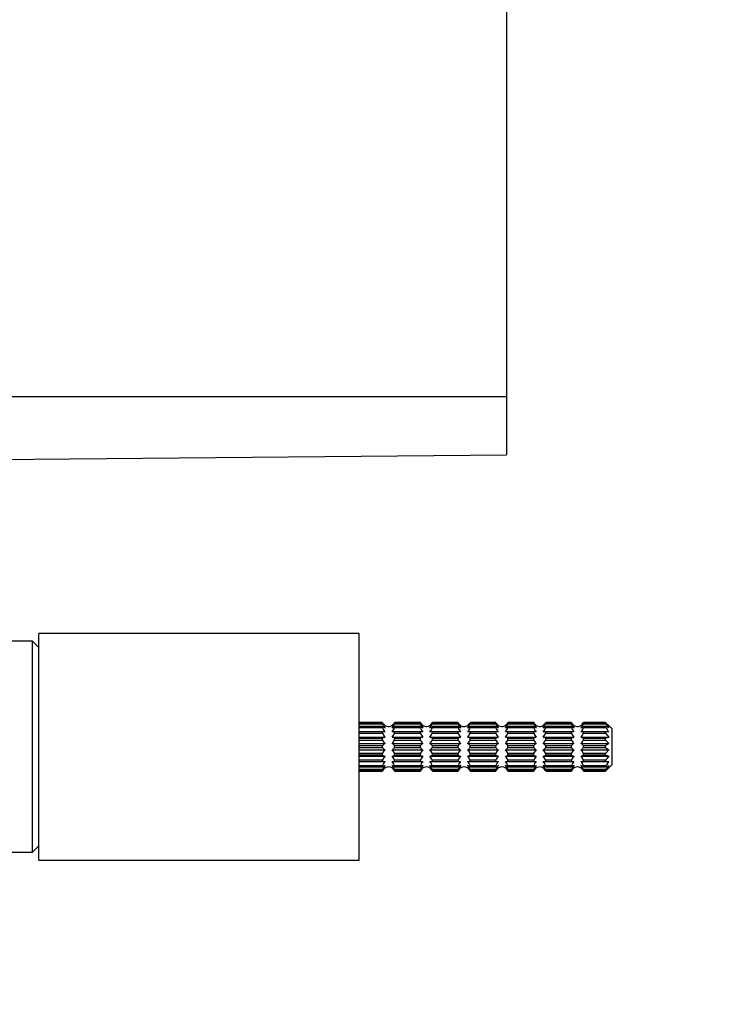
# Paper-space layout 'Layout1' of a CAD drawing. Units: millimetres. Extents: x 0 to 784, y 0 to 1164.
# Drawn here: x 636 to 744, y 567 to 721 of the extents above; entities that cross this region are included whole.
import ezdxf
from ezdxf import colors
from ezdxf.entities.mleader import LeaderData, LeaderLine
from ezdxf.math import Vec2, Vec3

# ---------------------------------------------------------------- set-up
doc = ezdxf.new("R2010")
doc.units = ezdxf.units.MM
doc.layers.add('DV7_Défaut', color=7, linetype='Continuous')
doc.layers.add('Défaut', color=7, linetype='Continuous')

# ---------------------------------------------------------------- blocks, each defined once
blk = doc.blocks.new('_DOT')
at = {"color": 0}
blk.add_line((0, 0), (-1, 0), dxfattribs=at)
at = {"color": 0, "const_width": 0.333}
blk.add_lwpolyline([(-0.1665, 0, 1), (0.1665, 0, 1)], format="xyb", close=True, dxfattribs=at)
blk = doc.blocks.new('SE6')
at = {"layer": 'DV7_Défaut', "color": 7, "linetype": 'Continuous'}
for p, q in [((711.96, 732.27), (711.96, 661.67)), ((615.96, 661.67), (711.96, 661.67)), ((711.96, 661.67), (711.96, 652.56)), ((615.96, 651.72), (711.96, 652.56)), ((638.96, 589.27), (638.96, 624.67)), ((688.96, 624.67), (638.96, 624.67)), ((688.96, 589.27), (688.96, 624.67)), ((637.96, 623.47), (626.45, 623.47)), ((637.96, 590.47), (637.96, 623.47)), ((638.96, 622.47), (637.96, 623.47)), ((688.96, 610.77), (692.63, 610.77)), ((692.63, 610.77), (688.96, 610.77)), ((692.63, 610.77), (692.63, 610.77)), ((694.5, 610.77), (694.5, 610.77)), ((694.5, 610.77), (698.53, 610.77)), ((698.53, 610.77), (694.5, 610.77)), ((698.53, 610.77), (698.53, 610.77)), ((700.4, 610.77), (700.4, 610.77)), ((700.4, 610.77), (704.43, 610.77)), ((704.43, 610.77), (700.4, 610.77)), ((704.43, 610.77), (704.43, 610.77)), ((706.3, 610.77), (706.3, 610.77)), ((706.3, 610.77), (710.33, 610.77)), ((710.33, 610.77), (706.3, 610.77)), ((710.33, 610.77), (710.33, 610.77)), ((712.2, 610.77), (712.2, 610.77)), ((712.2, 610.77), (716.23, 610.77)), ((716.23, 610.77), (712.2, 610.77)), ((716.23, 610.77), (716.23, 610.77)), ((718.1, 610.77), (718.1, 610.77)), ((718.1, 610.77), (722.13, 610.77)), ((722.13, 610.77), (718.1, 610.77)), ((722.13, 610.77), (722.13, 610.77)), ((724, 610.77), (724, 610.77)), ((724, 610.77), (727.46, 610.77)), ((727.46, 610.77), (724, 610.77)), ((727.46, 610.77), (727.95, 610.24)), ((727.46, 610.77), (727.46, 610.77)), ((728.46, 609.77), (727.46, 610.77)), ((692.63, 610.63), (688.96, 610.63)), ((688.96, 610.55), (692.63, 610.55)), ((692.63, 610.13), (688.96, 610.13)), ((688.96, 609.97), (692.63, 609.97)), ((692.63, 609.31), (688.96, 609.31)), ((692.63, 610.55), (692.63, 610.63)), ((692.63, 609.97), (692.63, 610.13)), ((692.63, 609.1), (692.63, 609.31)), ((693.02, 609.31), (692.63, 609.31)), ((694.5, 609.31), (694.1, 609.31)), ((694.5, 610.55), (694.5, 610.63)), ((698.53, 610.63), (694.5, 610.63)), ((694.5, 610.55), (698.53, 610.55)), ((694.5, 609.97), (694.5, 610.13)), ((698.53, 610.13), (694.5, 610.13)), ((694.5, 609.97), (698.53, 609.97)), ((694.5, 609.1), (694.5, 609.31)), ((698.53, 609.31), (694.5, 609.31)), ((698.53, 610.55), (698.53, 610.63)), ((698.53, 609.97), (698.53, 610.13)), ((698.53, 609.1), (698.53, 609.31)), ((698.92, 609.31), (698.53, 609.31)), ((700.4, 609.31), (700, 609.31)), ((700.4, 610.55), (700.4, 610.63)), ((704.43, 610.63), (700.4, 610.63)), ((700.4, 610.55), (704.43, 610.55)), ((700.4, 609.97), (700.4, 610.13)), ((704.43, 610.13), (700.4, 610.13)), ((700.4, 609.97), (704.43, 609.97)), ((700.4, 609.1), (700.4, 609.31)), ((704.43, 609.31), (700.4, 609.31)), ((704.43, 610.55), (704.43, 610.63)), ((704.43, 609.97), (704.43, 610.13)), ((704.43, 609.1), (704.43, 609.31)), ((704.82, 609.31), (704.43, 609.31)), ((706.3, 609.31), (705.9, 609.31)), ((706.3, 610.55), (706.3, 610.63)), ((710.33, 610.63), (706.3, 610.63)), ((706.3, 610.55), (710.33, 610.55)), ((706.3, 609.97), (706.3, 610.13)), ((710.33, 610.13), (706.3, 610.13)), ((706.3, 609.97), (710.33, 609.97)), ((706.3, 609.1), (706.3, 609.31)), ((710.33, 609.31), (706.3, 609.31)), ((710.33, 610.55), (710.33, 610.63)), ((710.33, 609.97), (710.33, 610.13)), ((710.33, 609.1), (710.33, 609.31)), ((710.72, 609.31), (710.33, 609.31)), ((712.2, 609.31), (711.8, 609.31)), ((712.2, 610.55), (712.2, 610.63)), ((716.23, 610.63), (712.2, 610.63)), ((712.2, 610.55), (716.23, 610.55)), ((712.2, 609.97), (712.2, 610.13)), ((716.23, 610.13), (712.2, 610.13)), ((712.2, 609.97), (716.23, 609.97)), ((712.2, 609.1), (712.2, 609.31)), ((716.23, 609.31), (712.2, 609.31)), ((716.23, 610.55), (716.23, 610.63)), ((716.23, 609.97), (716.23, 610.13)), ((716.23, 609.1), (716.23, 609.31)), ((716.62, 609.31), (716.23, 609.31)), ((718.1, 609.31), (717.7, 609.31)), ((718.1, 610.55), (718.1, 610.63)), ((722.13, 610.63), (718.1, 610.63)), ((718.1, 610.55), (722.13, 610.55)), ((718.1, 609.97), (718.1, 610.13)), ((722.13, 610.13), (718.1, 610.13)), ((718.1, 609.97), (722.13, 609.97)), ((718.1, 609.1), (718.1, 609.31)), ((722.13, 609.31), (718.1, 609.31)), ((722.13, 610.55), (722.13, 610.63)), ((722.13, 609.97), (722.13, 610.13)), ((722.13, 609.1), (722.13, 609.31)), ((722.52, 609.31), (722.13, 609.31)), ((724, 609.31), (723.6, 609.31)), ((724, 610.55), (724, 610.63)), ((727.46, 610.63), (724, 610.63)), ((724, 610.55), (727.46, 610.55)), ((724, 609.97), (724, 610.13)), ((727.46, 610.13), (724, 610.13)), ((724, 609.97), (727.46, 609.97)), ((724, 609.1), (724, 609.31)), ((727.46, 609.31), (724, 609.31)), ((727.95, 610.24), (727.46, 610.63)), ((727.46, 610.55), (727.46, 610.63)), ((727.46, 610.55), (727.95, 609.92)), ((727.95, 609.92), (727.46, 610.13)), ((727.46, 609.97), (727.46, 610.13)), ((727.95, 609.31), (727.46, 609.31)), ((727.46, 609.1), (727.46, 609.31)), ((728.46, 604.17), (728.46, 609.77)), ((688.96, 609.1), (692.63, 609.1)), ((688.96, 608.48), (693.02, 608.48)), ((692.63, 608.27), (688.96, 608.27)), ((688.96, 608.02), (692.63, 608.02)), ((692.63, 608.02), (692.63, 608.27)), ((694.1, 608.48), (698.92, 608.48)), ((694.5, 609.1), (698.53, 609.1)), ((694.5, 608.02), (694.5, 608.27)), ((698.53, 608.27), (694.5, 608.27)), ((694.5, 608.02), (698.53, 608.02)), ((698.53, 608.02), (698.53, 608.27)), ((700, 608.48), (704.82, 608.48)), ((700.4, 609.1), (704.43, 609.1)), ((700.4, 608.02), (700.4, 608.27)), ((704.43, 608.27), (700.4, 608.27)), ((700.4, 608.02), (704.43, 608.02)), ((704.43, 608.02), (704.43, 608.27)), ((705.9, 608.48), (710.72, 608.48)), ((706.3, 609.1), (710.33, 609.1)), ((706.3, 608.02), (706.3, 608.27)), ((710.33, 608.27), (706.3, 608.27)), ((706.3, 608.02), (710.33, 608.02)), ((710.33, 608.02), (710.33, 608.27)), ((711.8, 608.48), (716.62, 608.48)), ((712.2, 609.1), (716.23, 609.1)), ((712.2, 608.02), (712.2, 608.27)), ((716.23, 608.27), (712.2, 608.27)), ((712.2, 608.02), (716.23, 608.02)), ((716.23, 608.02), (716.23, 608.27)), ((717.7, 608.48), (722.52, 608.48)), ((718.1, 609.1), (722.13, 609.1)), ((718.1, 608.02), (718.1, 608.27)), ((722.13, 608.27), (718.1, 608.27)), ((718.1, 608.02), (722.13, 608.02)), ((722.13, 608.02), (722.13, 608.27)), ((723.6, 608.48), (727.95, 608.48)), ((724, 609.1), (727.46, 609.1)), ((724, 608.02), (724, 608.27)), ((727.46, 608.27), (724, 608.27)), ((724, 608.02), (727.46, 608.02)), ((727.46, 609.1), (727.95, 608.48)), ((727.95, 608.48), (727.46, 608.27)), ((727.46, 608.02), (727.46, 608.27)), ((727.46, 608.02), (727.95, 607.49)), ((688.96, 607.49), (693.02, 607.49)), ((692.63, 607.11), (688.96, 607.11)), ((688.96, 606.84), (692.63, 606.84)), ((688.96, 606.46), (693.02, 606.46)), ((692.63, 606.84), (692.63, 607.11)), ((694.1, 607.49), (698.92, 607.49)), ((694.1, 606.46), (698.92, 606.46)), ((694.5, 606.84), (694.5, 607.11)), ((698.53, 607.11), (694.5, 607.11)), ((694.5, 606.84), (698.53, 606.84)), ((698.53, 606.84), (698.53, 607.11)), ((700, 607.49), (704.82, 607.49)), ((700, 606.46), (704.82, 606.46)), ((700.4, 606.84), (700.4, 607.11)), ((704.43, 607.11), (700.4, 607.11)), ((700.4, 606.84), (704.43, 606.84)), ((704.43, 606.84), (704.43, 607.11)), ((705.9, 607.49), (710.72, 607.49)), ((705.9, 606.46), (710.72, 606.46)), ((706.3, 606.84), (706.3, 607.11)), ((710.33, 607.11), (706.3, 607.11)), ((706.3, 606.84), (710.33, 606.84)), ((710.33, 606.84), (710.33, 607.11)), ((711.8, 607.49), (716.62, 607.49)), ((711.8, 606.46), (716.62, 606.46)), ((712.2, 606.84), (712.2, 607.11)), ((716.23, 607.11), (712.2, 607.11)), ((712.2, 606.84), (716.23, 606.84)), ((716.23, 606.84), (716.23, 607.11)), ((717.7, 607.49), (722.52, 607.49)), ((717.7, 606.46), (722.52, 606.46)), ((718.1, 606.84), (718.1, 607.11)), ((722.13, 607.11), (718.1, 607.11)), ((718.1, 606.84), (722.13, 606.84)), ((722.13, 606.84), (722.13, 607.11)), ((723.6, 607.49), (727.95, 607.49)), ((723.6, 606.46), (727.95, 606.46)), ((724, 606.84), (724, 607.11)), ((727.46, 607.11), (724, 607.11)), ((724, 606.84), (727.46, 606.84)), ((727.95, 607.49), (727.46, 607.11)), ((727.46, 606.84), (727.46, 607.11)), ((727.46, 606.84), (727.95, 606.46)), ((727.95, 606.46), (727.46, 605.93)), ((692.63, 605.93), (688.96, 605.93)), ((688.96, 605.68), (692.63, 605.68)), ((688.96, 605.47), (693.02, 605.47)), ((692.63, 604.85), (688.96, 604.85)), ((688.96, 604.64), (692.63, 604.64)), ((692.63, 605.68), (692.63, 605.93)), ((692.63, 604.64), (692.63, 604.85)), ((692.63, 604.64), (693.02, 604.64)), ((694.1, 605.47), (698.92, 605.47)), ((694.1, 604.64), (694.5, 604.64)), ((694.5, 605.68), (694.5, 605.93)), ((698.53, 605.93), (694.5, 605.93)), ((694.5, 605.68), (698.53, 605.68)), ((694.5, 604.64), (694.5, 604.85)), ((698.53, 604.85), (694.5, 604.85)), ((694.5, 604.64), (698.53, 604.64)), ((698.53, 605.68), (698.53, 605.93)), ((698.53, 604.64), (698.53, 604.85)), ((698.53, 604.64), (698.92, 604.64)), ((700, 605.47), (704.82, 605.47)), ((700, 604.64), (700.4, 604.64)), ((700.4, 605.68), (700.4, 605.93)), ((704.43, 605.93), (700.4, 605.93)), ((700.4, 605.68), (704.43, 605.68)), ((700.4, 604.64), (700.4, 604.85)), ((704.43, 604.85), (700.4, 604.85)), ((700.4, 604.64), (704.43, 604.64)), ((704.43, 605.68), (704.43, 605.93)), ((704.43, 604.64), (704.43, 604.85)), ((704.43, 604.64), (704.82, 604.64)), ((705.9, 605.47), (710.72, 605.47)), ((705.9, 604.64), (706.3, 604.64)), ((706.3, 605.68), (706.3, 605.93)), ((710.33, 605.93), (706.3, 605.93)), ((706.3, 605.68), (710.33, 605.68)), ((706.3, 604.64), (706.3, 604.85)), ((710.33, 604.85), (706.3, 604.85)), ((706.3, 604.64), (710.33, 604.64)), ((710.33, 605.68), (710.33, 605.93)), ((710.33, 604.64), (710.33, 604.85)), ((710.33, 604.64), (710.72, 604.64)), ((711.8, 605.47), (716.62, 605.47)), ((711.8, 604.64), (712.2, 604.64)), ((712.2, 605.68), (712.2, 605.93)), ((716.23, 605.93), (712.2, 605.93)), ((712.2, 605.68), (716.23, 605.68)), ((712.2, 604.64), (712.2, 604.85)), ((716.23, 604.85), (712.2, 604.85)), ((712.2, 604.64), (716.23, 604.64)), ((716.23, 605.68), (716.23, 605.93)), ((716.23, 604.64), (716.23, 604.85)), ((716.23, 604.64), (716.62, 604.64)), ((717.7, 605.47), (722.52, 605.47)), ((717.7, 604.64), (718.1, 604.64)), ((718.1, 605.68), (718.1, 605.93)), ((722.13, 605.93), (718.1, 605.93)), ((718.1, 605.68), (722.13, 605.68)), ((718.1, 604.64), (718.1, 604.85)), ((722.13, 604.85), (718.1, 604.85)), ((718.1, 604.64), (722.13, 604.64)), ((722.13, 605.68), (722.13, 605.93)), ((722.13, 604.64), (722.13, 604.85)), ((722.13, 604.64), (722.52, 604.64)), ((723.6, 605.47), (727.95, 605.47)), ((723.6, 604.64), (724, 604.64)), ((724, 605.68), (724, 605.93)), ((727.46, 605.93), (724, 605.93)), ((724, 605.68), (727.46, 605.68)), ((724, 604.64), (724, 604.85)), ((727.46, 604.85), (724, 604.85)), ((724, 604.64), (727.46, 604.64)), ((727.46, 605.68), (727.46, 605.93)), ((727.46, 605.68), (727.95, 605.47)), ((727.95, 605.47), (727.46, 604.85)), ((727.46, 604.64), (727.46, 604.85)), ((727.46, 604.64), (727.95, 604.64)), ((692.63, 603.98), (688.96, 603.98)), ((688.96, 603.82), (692.63, 603.82)), ((692.63, 603.4), (688.96, 603.4)), ((688.96, 603.32), (692.63, 603.32)), ((692.63, 603.18), (688.96, 603.18)), ((688.96, 603.17), (692.63, 603.17)), ((692.63, 603.82), (692.63, 603.98)), ((692.63, 603.32), (692.63, 603.4)), ((692.63, 603.18), (692.63, 603.17)), ((694.5, 603.82), (694.5, 603.98)), ((698.53, 603.98), (694.5, 603.98)), ((694.5, 603.82), (698.53, 603.82)), ((694.5, 603.32), (694.5, 603.4)), ((698.53, 603.4), (694.5, 603.4)), ((694.5, 603.32), (698.53, 603.32)), ((694.5, 603.18), (694.5, 603.17)), ((698.53, 603.18), (694.5, 603.18)), ((694.5, 603.17), (698.53, 603.17)), ((698.53, 603.82), (698.53, 603.98)), ((698.53, 603.32), (698.53, 603.4)), ((698.53, 603.18), (698.53, 603.17)), ((700.4, 603.82), (700.4, 603.98)), ((704.43, 603.98), (700.4, 603.98)), ((700.4, 603.82), (704.43, 603.82)), ((700.4, 603.32), (700.4, 603.4)), ((704.43, 603.4), (700.4, 603.4)), ((700.4, 603.32), (704.43, 603.32)), ((700.4, 603.18), (700.4, 603.17)), ((704.43, 603.18), (700.4, 603.18)), ((700.4, 603.17), (704.43, 603.17)), ((704.43, 603.82), (704.43, 603.98)), ((704.43, 603.32), (704.43, 603.4)), ((704.43, 603.18), (704.43, 603.17)), ((706.3, 603.82), (706.3, 603.98)), ((710.33, 603.98), (706.3, 603.98)), ((706.3, 603.82), (710.33, 603.82)), ((706.3, 603.32), (706.3, 603.4)), ((710.33, 603.4), (706.3, 603.4)), ((706.3, 603.32), (710.33, 603.32)), ((706.3, 603.18), (706.3, 603.17)), ((710.33, 603.18), (706.3, 603.18)), ((706.3, 603.17), (710.33, 603.17)), ((710.33, 603.82), (710.33, 603.98)), ((710.33, 603.32), (710.33, 603.4)), ((710.33, 603.18), (710.33, 603.17)), ((712.2, 603.82), (712.2, 603.98)), ((716.23, 603.98), (712.2, 603.98)), ((712.2, 603.82), (716.23, 603.82)), ((712.2, 603.32), (712.2, 603.4)), ((716.23, 603.4), (712.2, 603.4)), ((712.2, 603.32), (716.23, 603.32)), ((712.2, 603.18), (712.2, 603.17)), ((716.23, 603.18), (712.2, 603.18)), ((712.2, 603.17), (716.23, 603.17)), ((716.23, 603.82), (716.23, 603.98)), ((716.23, 603.32), (716.23, 603.4)), ((716.23, 603.18), (716.23, 603.17)), ((718.1, 603.82), (718.1, 603.98)), ((722.13, 603.98), (718.1, 603.98)), ((718.1, 603.82), (722.13, 603.82)), ((718.1, 603.32), (718.1, 603.4)), ((722.13, 603.4), (718.1, 603.4)), ((718.1, 603.32), (722.13, 603.32)), ((718.1, 603.18), (718.1, 603.17)), ((722.13, 603.18), (718.1, 603.18)), ((718.1, 603.17), (722.13, 603.17)), ((722.13, 603.82), (722.13, 603.98)), ((722.13, 603.32), (722.13, 603.4)), ((722.13, 603.18), (722.13, 603.17)), ((724, 603.82), (724, 603.98)), ((727.46, 603.98), (724, 603.98)), ((724, 603.82), (727.46, 603.82)), ((724, 603.32), (724, 603.4)), ((727.46, 603.4), (724, 603.4)), ((724, 603.32), (727.46, 603.32)), ((724, 603.18), (724, 603.17)), ((727.46, 603.18), (724, 603.18)), ((724, 603.17), (727.46, 603.17)), ((727.46, 603.17), (728.46, 604.17)), ((727.46, 603.82), (727.95, 604.03)), ((727.95, 604.03), (727.46, 603.4)), ((727.46, 603.82), (727.46, 603.98)), ((727.46, 603.32), (727.95, 603.71)), ((727.95, 603.71), (727.46, 603.18)), ((727.46, 603.32), (727.46, 603.4)), ((727.46, 603.18), (727.46, 603.17)), ((637.96, 590.47), (638.96, 591.47)), ((626.45, 590.47), (637.96, 590.47)), ((638.96, 589.27), (688.96, 589.27))]:
    blk.add_line(p, q, dxfattribs=at)
for centre, radius, start, end in [((693.71, 611.17), 1.16, 200.1697, 233.4509), ((693.41, 611.17), 1.16, 306.5489, 339.8305), ((699.61, 611.17), 1.16, 200.1697, 233.4509), ((699.31, 611.17), 1.16, 306.5489, 339.8305), ((705.51, 611.17), 1.16, 200.1697, 233.4509), ((705.21, 611.17), 1.16, 306.5489, 339.8305), ((711.41, 611.17), 1.16, 200.1697, 233.4509), ((711.11, 611.17), 1.16, 306.5489, 339.8305), ((717.31, 611.17), 1.16, 200.1697, 233.4509), ((717.01, 611.17), 1.16, 306.5489, 339.8305), ((723.21, 611.17), 1.16, 200.1697, 233.4509), ((722.91, 611.17), 1.16, 306.5489, 339.8305), ((693.44, 611.07), 0.924, 208.4468, 243.2494), ((693.93, 610.94), 1.36, 196.7676, 228.1946), ((693.22, 610.8), 0.895, 228.5539, 257.3672), ((693.56, 611.12), 1, 230.5214, 324.3129), ((693.69, 611.07), 0.924, 296.7387, 331.5651), ((693.19, 610.94), 1.36, 311.8003, 343.2375), ((693.91, 610.79), 0.893, 282.6041, 311.4748), ((699.34, 611.07), 0.924, 208.4468, 243.2494), ((699.83, 610.94), 1.36, 196.7676, 228.1946), ((699.12, 610.8), 0.895, 228.5539, 257.3672), ((699.46, 611.12), 1, 230.5214, 324.3129), ((699.59, 611.07), 0.924, 296.7387, 331.5651), ((699.09, 610.94), 1.36, 311.8003, 343.2375), ((699.81, 610.79), 0.893, 282.6041, 311.4748), ((705.24, 611.07), 0.924, 208.4468, 243.2494), ((705.73, 610.94), 1.36, 196.7676, 228.1946), ((705.02, 610.8), 0.895, 228.5539, 257.3672), ((705.36, 611.12), 1, 232.7318, 324.3129), ((705.49, 611.07), 0.924, 296.7387, 331.5651), ((704.99, 610.94), 1.36, 311.8003, 343.2375), ((705.71, 610.79), 0.893, 282.6041, 311.4748), ((711.14, 611.07), 0.924, 208.4468, 243.2494), ((711.63, 610.94), 1.36, 196.7676, 228.1946), ((710.92, 610.8), 0.895, 228.5539, 257.3672), ((711.26, 611.12), 1, 230.5214, 324.3129), ((711.39, 611.07), 0.924, 296.7387, 331.5651), ((710.89, 610.94), 1.36, 311.8003, 343.2375), ((711.61, 610.79), 0.893, 282.6041, 311.4748), ((717.04, 611.07), 0.924, 208.4468, 243.2494), ((717.53, 610.94), 1.36, 196.7676, 228.1946), ((716.82, 610.8), 0.895, 228.5539, 257.3672), ((717.16, 611.12), 1, 230.5214, 324.3129), ((717.29, 611.07), 0.924, 296.7387, 331.5651), ((716.79, 610.94), 1.36, 311.8003, 343.2375), ((717.51, 610.79), 0.893, 282.6041, 311.4748), ((722.94, 611.07), 0.924, 208.4468, 243.2494), ((723.43, 610.94), 1.36, 196.7676, 228.1946), ((722.72, 610.8), 0.895, 228.5539, 257.3672), ((723.06, 611.12), 1, 230.5214, 324.3129), ((723.19, 611.07), 0.924, 296.7387, 331.5651), ((722.69, 610.94), 1.36, 311.8003, 343.2375), ((723.41, 610.79), 0.893, 282.6041, 311.4748), ((693.93, 609.49), 1.36, 196.7676, 228.1946), ((693.22, 607.6), 0.895, 102.6328, 131.4461), ((693.71, 608.42), 1.16, 200.1697, 233.4509), ((693.19, 609.49), 1.36, 311.8003, 343.2375), ((693.91, 607.61), 0.893, 48.5252, 77.3959), ((693.41, 608.42), 1.16, 306.5489, 339.8305), ((699.83, 609.49), 1.36, 196.7676, 228.1946), ((699.12, 607.6), 0.895, 102.6328, 131.4461), ((699.61, 608.42), 1.16, 200.1697, 233.4509), ((699.09, 609.49), 1.36, 311.8003, 343.2375), ((699.81, 607.61), 0.893, 48.5252, 77.3959), ((699.31, 608.42), 1.16, 306.5489, 339.8305), ((705.73, 609.49), 1.36, 196.7676, 228.1946), ((705.02, 607.6), 0.895, 102.6328, 131.4461), ((705.51, 608.42), 1.16, 200.1697, 233.4509), ((704.99, 609.49), 1.36, 311.8003, 343.2375), ((705.71, 607.61), 0.893, 48.5252, 77.3959), ((705.21, 608.42), 1.16, 306.5489, 339.8305), ((711.63, 609.49), 1.36, 196.7676, 228.1946), ((710.92, 607.6), 0.895, 102.6328, 131.4461), ((711.41, 608.42), 1.16, 200.1697, 233.4509), ((710.89, 609.49), 1.36, 311.8003, 343.2375), ((711.61, 607.61), 0.893, 48.5252, 77.3959), ((711.11, 608.42), 1.16, 306.5489, 339.8305), ((717.53, 609.49), 1.36, 196.7676, 228.1946), ((716.82, 607.6), 0.895, 102.6328, 131.4461), ((717.31, 608.42), 1.16, 200.1697, 233.4509), ((716.79, 609.49), 1.36, 311.8003, 343.2375), ((717.51, 607.61), 0.893, 48.5252, 77.3959), ((717.01, 608.42), 1.16, 306.5489, 339.8305), ((723.43, 609.49), 1.36, 196.7676, 228.1946), ((722.72, 607.6), 0.895, 102.6328, 131.4461), ((723.21, 608.42), 1.16, 200.1697, 233.4509), ((722.69, 609.49), 1.36, 311.8003, 343.2375), ((723.41, 607.61), 0.893, 48.5252, 77.3959), ((722.91, 608.42), 1.16, 306.5489, 339.8305), ((693.44, 606.67), 0.924, 116.7506, 151.5532), ((693.44, 607.28), 0.924, 208.4349, 243.2613), ((693.71, 605.53), 1.16, 126.5489, 159.8305), ((693.69, 606.67), 0.924, 28.4349, 63.2613), ((693.69, 607.28), 0.924, 296.7506, 331.5532), ((693.41, 605.53), 1.16, 20.1697, 53.4509), ((699.34, 606.67), 0.924, 116.7506, 151.5532), ((699.34, 607.28), 0.924, 208.4349, 243.2613), ((699.61, 605.53), 1.16, 126.5489, 159.8305), ((699.59, 606.67), 0.924, 28.4349, 63.2613), ((699.59, 607.28), 0.924, 296.7506, 331.5532), ((699.31, 605.53), 1.16, 20.1697, 53.4509), ((705.24, 606.67), 0.924, 116.7506, 151.5532), ((705.24, 607.28), 0.924, 208.4349, 243.2613), ((705.51, 605.53), 1.16, 126.5489, 159.8305), ((705.49, 606.67), 0.924, 28.4349, 63.2613), ((705.49, 607.28), 0.924, 296.7506, 331.5532), ((705.21, 605.53), 1.16, 20.1697, 53.4509), ((711.14, 606.67), 0.924, 116.7506, 151.5532), ((711.14, 607.28), 0.924, 208.4349, 243.2613), ((711.41, 605.53), 1.16, 126.5489, 159.8305), ((711.39, 606.67), 0.924, 28.4349, 63.2613), ((711.39, 607.28), 0.924, 296.7506, 331.5532), ((711.11, 605.53), 1.16, 20.1697, 53.4509), ((717.04, 606.67), 0.924, 116.7506, 151.5532), ((717.04, 607.28), 0.924, 208.4349, 243.2613), ((717.31, 605.53), 1.16, 126.5489, 159.8305), ((717.29, 606.67), 0.924, 28.4349, 63.2613), ((717.29, 607.28), 0.924, 296.7506, 331.5532), ((717.01, 605.53), 1.16, 20.1697, 53.4509), ((722.94, 606.67), 0.924, 116.7506, 151.5532), ((722.94, 607.28), 0.924, 208.4349, 243.2613), ((723.21, 605.53), 1.16, 126.5489, 159.8305), ((723.19, 606.67), 0.924, 28.4349, 63.2613), ((723.19, 607.28), 0.924, 296.7506, 331.5532), ((722.91, 605.53), 1.16, 20.1697, 53.4509), ((693.22, 606.34), 0.893, 228.5252, 257.3959), ((693.93, 604.46), 1.36, 131.8003, 163.2375), ((693.91, 606.35), 0.895, 282.6328, 311.4461), ((693.19, 604.46), 1.36, 16.7676, 48.1946), ((699.12, 606.34), 0.893, 228.5252, 257.3959), ((699.83, 604.46), 1.36, 131.8003, 163.2375), ((699.81, 606.35), 0.895, 282.6328, 311.4461), ((699.09, 604.46), 1.36, 16.7676, 48.1946), ((705.02, 606.34), 0.893, 228.5252, 257.3959), ((705.73, 604.46), 1.36, 131.8003, 163.2375), ((705.71, 606.35), 0.895, 282.6328, 311.4461), ((704.99, 604.46), 1.36, 16.7676, 48.1946), ((710.92, 606.34), 0.893, 228.5252, 257.3959), ((711.63, 604.46), 1.36, 131.8003, 163.2375), ((711.61, 606.35), 0.895, 282.6328, 311.4461), ((710.89, 604.46), 1.36, 16.7676, 48.1946), ((716.82, 606.34), 0.893, 228.5252, 257.3959), ((717.53, 604.46), 1.36, 131.8003, 163.2375), ((717.51, 606.35), 0.895, 282.6328, 311.4461), ((716.79, 604.46), 1.36, 16.7676, 48.1946), ((722.72, 606.34), 0.893, 228.5252, 257.3959), ((723.43, 604.46), 1.36, 131.8003, 163.2375), ((723.41, 606.35), 0.895, 282.6328, 311.4461), ((722.69, 604.46), 1.36, 16.7676, 48.1946), ((693.22, 603.16), 0.893, 102.6041, 131.4748), ((693.93, 603.01), 1.36, 131.8003, 163.2375), ((693.44, 602.88), 0.924, 116.7387, 151.5651), ((693.71, 602.78), 1.16, 126.5489, 159.8305), ((693.56, 602.82), 1, 52.7318, 133.0058), ((693.91, 603.15), 0.895, 48.5539, 77.3672), ((693.19, 603.01), 1.36, 16.7676, 48.1946), ((693.69, 602.88), 0.924, 28.4468, 63.2494), ((693.41, 602.78), 1.16, 20.1697, 53.4509), ((699.12, 603.16), 0.893, 102.6041, 131.4748), ((699.83, 603.01), 1.36, 131.8003, 163.2375), ((699.34, 602.88), 0.924, 116.7387, 151.5651), ((699.61, 602.78), 1.16, 126.5489, 159.8305), ((699.46, 602.82), 1, 52.7318, 133.0058), ((699.81, 603.15), 0.895, 48.5539, 77.3672), ((699.09, 603.01), 1.36, 16.7676, 48.1946), ((699.59, 602.88), 0.924, 28.4468, 63.2494), ((699.31, 602.78), 1.16, 20.1697, 53.4509), ((705.02, 603.16), 0.893, 102.6041, 131.4748), ((705.73, 603.01), 1.36, 131.8003, 163.2375), ((705.24, 602.88), 0.924, 116.7387, 151.5651), ((705.51, 602.78), 1.16, 126.5489, 159.8305), ((705.36, 602.82), 1, 52.7318, 133.0058), ((705.71, 603.15), 0.895, 48.5539, 77.3672), ((704.99, 603.01), 1.36, 16.7676, 48.1946), ((705.49, 602.88), 0.924, 28.4468, 63.2494), ((705.21, 602.78), 1.16, 20.1697, 53.4509), ((710.92, 603.16), 0.893, 102.6041, 131.4748), ((711.63, 603.01), 1.36, 131.8003, 163.2375), ((711.14, 602.88), 0.924, 116.7387, 151.5651), ((711.41, 602.78), 1.16, 126.5489, 159.8305), ((711.26, 602.82), 1, 52.7318, 133.0058), ((711.61, 603.15), 0.895, 48.5539, 77.3672), ((710.89, 603.01), 1.36, 16.7676, 48.1946), ((711.39, 602.88), 0.924, 28.4468, 63.2494), ((711.11, 602.78), 1.16, 20.1697, 53.4509), ((716.82, 603.16), 0.893, 102.6041, 131.4748), ((717.53, 603.01), 1.36, 131.8003, 163.2375), ((717.04, 602.88), 0.924, 116.7387, 151.5651), ((717.31, 602.78), 1.16, 126.5489, 159.8305), ((717.16, 602.82), 1, 52.7318, 133.0058), ((717.51, 603.15), 0.895, 48.5539, 77.3672), ((716.79, 603.01), 1.36, 16.7676, 48.1946), ((717.29, 602.88), 0.924, 28.4468, 63.2494), ((717.01, 602.78), 1.16, 20.1697, 53.4509), ((722.72, 603.16), 0.893, 102.6041, 131.4748), ((723.43, 603.01), 1.36, 131.8003, 163.2375), ((722.94, 602.88), 0.924, 116.7387, 151.5651), ((723.21, 602.78), 1.16, 126.5489, 159.8305), ((723.06, 602.82), 1, 52.7318, 133.0058), ((723.41, 603.15), 0.895, 48.5539, 77.3672), ((722.69, 603.01), 1.36, 16.7676, 48.1946), ((723.19, 602.88), 0.924, 28.4468, 63.2494), ((722.91, 602.78), 1.16, 20.1697, 53.4509)]:
    blk.add_arc(centre, radius, start, end, dxfattribs=at)
for points in [[(692.63, 609.97), (692.66, 609.84), (692.71, 609.73), (692.85, 609.5), (692.93, 609.4), (693.02, 609.31)], [(694.1, 609.31), (694.2, 609.4), (694.28, 609.5), (694.41, 609.73), (694.46, 609.85), (694.5, 609.97)], [(698.53, 609.97), (698.56, 609.84), (698.61, 609.73), (698.75, 609.5), (698.83, 609.4), (698.92, 609.31)], [(700, 609.31), (700.1, 609.4), (700.18, 609.5), (700.31, 609.73), (700.36, 609.85), (700.4, 609.97)], [(704.43, 609.97), (704.46, 609.84), (704.51, 609.73), (704.65, 609.5), (704.73, 609.4), (704.82, 609.31)], [(705.9, 609.31), (706, 609.4), (706.08, 609.5), (706.21, 609.73), (706.26, 609.85), (706.3, 609.97)], [(710.33, 609.97), (710.36, 609.84), (710.41, 609.73), (710.55, 609.5), (710.63, 609.4), (710.72, 609.31)], [(711.8, 609.31), (711.9, 609.4), (711.98, 609.5), (712.11, 609.73), (712.16, 609.85), (712.2, 609.97)], [(716.23, 609.97), (716.26, 609.84), (716.31, 609.73), (716.45, 609.5), (716.53, 609.4), (716.62, 609.31)], [(717.7, 609.31), (717.8, 609.4), (717.88, 609.5), (718.01, 609.73), (718.06, 609.85), (718.1, 609.97)], [(722.13, 609.97), (722.16, 609.84), (722.21, 609.73), (722.35, 609.5), (722.43, 609.4), (722.52, 609.31)], [(723.6, 609.31), (723.7, 609.4), (723.78, 609.5), (723.91, 609.73), (723.96, 609.85), (724, 609.97)], [(693.02, 604.64), (692.93, 604.55), (692.85, 604.44), (692.71, 604.22), (692.66, 604.1), (692.63, 603.98)], [(694.5, 603.98), (694.46, 604.1), (694.41, 604.22), (694.28, 604.45), (694.2, 604.55), (694.1, 604.64)], [(698.92, 604.64), (698.83, 604.55), (698.75, 604.44), (698.61, 604.22), (698.56, 604.1), (698.53, 603.98)], [(700.4, 603.98), (700.36, 604.1), (700.31, 604.22), (700.18, 604.45), (700.1, 604.55), (700, 604.64)], [(704.82, 604.64), (704.73, 604.55), (704.65, 604.44), (704.51, 604.22), (704.46, 604.1), (704.43, 603.98)], [(706.3, 603.98), (706.26, 604.1), (706.21, 604.22), (706.08, 604.45), (706, 604.55), (705.9, 604.64)], [(710.72, 604.64), (710.63, 604.55), (710.55, 604.44), (710.41, 604.22), (710.36, 604.1), (710.33, 603.98)], [(712.2, 603.98), (712.16, 604.1), (712.11, 604.22), (711.98, 604.45), (711.9, 604.55), (711.8, 604.64)], [(716.62, 604.64), (716.53, 604.55), (716.45, 604.44), (716.31, 604.22), (716.26, 604.1), (716.23, 603.98)], [(718.1, 603.98), (718.06, 604.1), (718.01, 604.22), (717.88, 604.45), (717.8, 604.55), (717.7, 604.64)], [(722.52, 604.64), (722.43, 604.55), (722.35, 604.44), (722.21, 604.22), (722.16, 604.1), (722.13, 603.98)], [(724, 603.98), (723.96, 604.1), (723.91, 604.22), (723.78, 604.45), (723.7, 604.55), (723.6, 604.64)]]:
    blk.add_open_spline(points, degree=3, knots=[0, 0, 0, 0, 0.5, 0.5, 1, 1, 1, 1], dxfattribs=at)
for points in [[(727.46, 609.97), (727.63, 609.75), (727.8, 609.54), (727.95, 609.31)], [(727.95, 604.64), (727.8, 604.41), (727.63, 604.2), (727.46, 603.98)]]:
    blk.add_open_spline(points, degree=3, dxfattribs=at)

psp = doc.layouts.get("Layout1")

# ---------------------------------------------------------------- block references
at = {"layer": 'Défaut'}
psp.add_blockref('SE6', (0, 0), dxfattribs=at)

# ---------------------------------------------------------------- leaders
at = {"layer": 'Défaut', "color": 7, "linetype": 'Continuous'}
ml = psp.add_multileader_mtext('Standard', dxfattribs=at)
ml.set_content('{\\pxsm0.9;\\fSolid Edge ISO|b1||i0||c0|p34;\\W1.;03/05/2016\\P}', color=256)
ml.set_leader_properties()
ml.set_arrow_properties(name='DOT')
ml.build(insert=Vec2(0, 0))
ml.multileader.update_dxf_attribs({"leader_type": 0, "dogleg_length": 0, "arrow_head_size": 12})
ctx = ml.context
ctx.base_point, ctx.char_height, ctx.arrow_head_size, ctx.landing_gap_size = Vec3(654.4, 1156.97), 12, 12, 4.2
notes = []
notes.append((ctx, [(0, (0, 0, 0), (0, 0), (1, 0), 1, [])]))
ctx.mtext.insert = Vec3(658.6, 1163.09)
for ctx, leaders in notes:
    for number, flags, end, landing, length, lines in leaders:
        leader = LeaderData()
        leader.index, (leader.has_last_leader_line, leader.has_dogleg_vector, leader.attachment_direction) = number, flags
        leader.last_leader_point, leader.dogleg_vector, leader.dogleg_length = Vec3(end), Vec3(landing), length
        for number, points, colour, breaks in lines:
            line = LeaderLine()
            line.index, line.vertices, line.color, line.breaks = number, Vec3.list(points), colors.encode_raw_color(colour), breaks
            leader.lines.append(line)
        ctx.leaders.append(leader)

doc.saveas('drawing.dxf')
